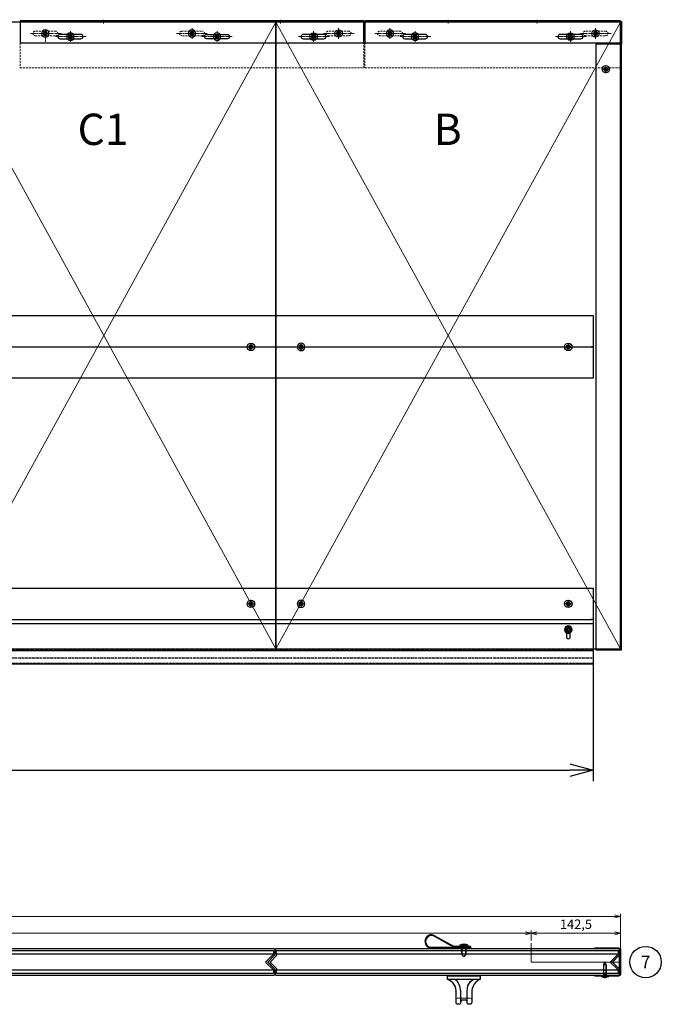
# Model space of a CAD drawing. Units: millimetres. Extents: x -21965 to 84952, y -58280 to 7880.
# Drawn here: x -2202 to -1178, y -27430 to -25859 of the extents above; entities that cross this region are included whole.
import ezdxf
from ezdxf.lldxf.tags import DXFTag

# ---------------------------------------------------------------- set-up
doc = ezdxf.new("R2010")
doc.units = ezdxf.units.MM
for name, pattern in [('ACAD_ISO02W100', [15, 12, -3]), ('CENTER', [19, 12, -2, 3, -2]), ('CENTER2', [13, 10, -1, 1, -1]), ('Dashed', [5.7, 4.56, -1.14]), ('DASHED2', [9.525, 6.35, -3.175])]:
    doc.linetypes.add(name, pattern=pattern)
doc.layers.get('0').update_dxf_attribs({"lineweight": 30})
doc.layers.get('Defpoints').update_dxf_attribs({"color": 4, "lineweight": 5})
for name, color, linetype, lineweight in [('_DIM', 1, 'Continuous', 18), ('_DIM-detail', 6, 'Continuous', 18), ('Bevestigingsmiddelen', 7, 'ACAD_ISO02W100', 30), ('DIM', 1, 'Continuous', 18), ('Doorschijnlijn', 251, 'HIDDEN', 15), ('HARTLIJN', 6, 'CENTER', 15), ('Hartlijn1', 6, 'CENTER', 15), ('Onderdelen', 7, 'Continuous', 30), ('parts', 42, 'Continuous', 30), ('Stippellijn 2', 252, 'DASHED2', 15), ('Tekst', 3, 'Continuous', 30)]:
    doc.layers.add(name, color=color, linetype=linetype, lineweight=lineweight)
doc.layers.add('_Viewports', color=4, linetype='Continuous', lineweight=5, plot=False)
doc.styles.get("Standard").update_dxf_attribs({"font": 'txt.shx'})
tags = doc.linetypes.add('HIDDEN', pattern=[1.905, 1.27, -0.635]).pattern_tags.tags
tags[6:7] = [DXFTag(74, 4), DXFTag(75, 0), DXFTag(340, '0'), DXFTag(46, 1.0), DXFTag(50, 0.0), DXFTag(44, 0.0), DXFTag(45, 0.0)]
tags[4:5] = [DXFTag(74, 4), DXFTag(75, 0), DXFTag(340, '0'), DXFTag(46, 1.0), DXFTag(50, 0.0), DXFTag(44, 0.0), DXFTag(45, 0.0)]
doc.dimstyles.new('ISO-02', dxfattribs={"dimscale": 2, "dimtxt": 2.5, "dimasz": 1.5, "dimexe": 0.7, "dimexo": 0.7, "dimtad": 1, "dimdec": 1, "dimtxsty": 'Standard', "dimblk": 'OPEN30', "dimcen": 2.5, "dimadec": 0, "dimazin": 0, "dimtfac": 1, "dimtdec": 1, "dimtmove": 0, "dimatfit": 3, "dimldrblk": 'DOT', "dimfxl": 1, "dimtfill": 1, "dimarcsym": 0})
doc.dimstyles.new('ISO-06', dxfattribs={"dimscale": 6, "dimtxt": 2.5, "dimasz": 1.5, "dimexe": 0.7, "dimexo": 0.7, "dimtad": 1, "dimdec": 1, "dimtxsty": 'Standard', "dimblk": 'OPEN30', "dimcen": 2.5, "dimadec": 0, "dimazin": 0, "dimtfac": 1, "dimtdec": 1, "dimtmove": 0, "dimatfit": 3, "dimldrblk": 'DOT', "dimfxl": 1, "dimtfill": 1, "dimarcsym": 0})
doc.dimstyles.new('ISO-25', dxfattribs={"dimscale": 25, "dimtxt": 2.5, "dimasz": 1.5, "dimexe": 0.7, "dimexo": 0.7, "dimtad": 1, "dimdec": 1, "dimtxsty": 'Standard', "dimblk": 'OPEN30', "dimcen": 2.5, "dimadec": 0, "dimazin": 0, "dimtfac": 1, "dimtdec": 1, "dimtmove": 0, "dimatfit": 3, "dimldrblk": 'DOT', "dimfxl": 1, "dimtfill": 1, "dimarcsym": 0})

# ---------------------------------------------------------------- blocks, each defined once
blk = doc.blocks.new('*U1210')
at = {"color": 3}
for points in [[(-536, 12.5), (-536, 18.5), (9, 18.5), (9, 12.5)], [(-536, -18.5), (-536, -12.5), (9, -12.5), (9, -18.5)]]:
    blk.add_lwpolyline(points, close=True, dxfattribs=at)
at = {"color": 8}
blk.add_lwpolyline([(-536, -12.5), (9, -12.5), (-3.5, 0), (9, 12.5), (-536, 12.5), (-536, 10.5), (-546.5, 0), (-536, -10.5)], close=True, dxfattribs=at)
at = {"layer": 'Defpoints'}
for points in [[(-548.6, 1.4), (-550, 0), (-548.6, -1.4)], [(10.9, 10.9), (0, 0), (10.9, -10.9)]]:
    blk.add_lwpolyline(points, dxfattribs=at)
at = {"layer": 'Onderdelen', "color": 7}
blk.add_lwpolyline([(-536.5, -21), (9.5, -21, 0.414214), (11.5, -19), (11.5, -12.3, 0.198912), (10.9, -10.9), (1.4, -1.4, -0.414214), (1.4, 1.4), (10.9, 10.9, 0.198912), (11.5, 12.3), (11.5, 19, 0.414214), (9.5, 21), (-536.5, 21, 0.414214), (-538.5, 19), (-538.5, 12.3, -0.198912), (-539.1, 10.9), (-548.6, 1.4, 0.414214), (-548.6, -1.4), (-539.1, -10.9, -0.198912), (-538.5, -12.3), (-538.5, -19, 0.414214), (-536.5, -21)], format="xyb", close=True, dxfattribs=at)
blk = doc.blocks.new('Achterwandschroef boorpunt 4.2 x 25 ELVZ ZA')
at = {"layer": 'parts'}
blk.add_line((-18, 2), (-18, -2), dxfattribs=at)
at = {"layer": 'parts', "linetype": 'Dashed', "ltscale": 0.15}
for p, q in [((-18, 2), (0, 2)), ((-18, -2), (0, -2))]:
    blk.add_line(p, q, dxfattribs=at)
at = {"layer": 'parts'}
for points in [[(-18, 2.1), (-23, 0), (-18, -2.1)], [(0, 2.1), (-18, 2.1), (-18, -2.1), (0, -2.1)], [(0, -6), (0.5, -6), (0.5, 6), (0, 6), (0, -6), (0, 6)]]:
    blk.add_lwpolyline(points, dxfattribs=at)
at = {"layer": 'parts', "linetype": 'Dashed', "ltscale": 0.15}
blk.add_lwpolyline([(0.5, -2), (1.8, -2, 0.112518), (1.8, 2), (0.5, 2)], format="xyb", close=True, dxfattribs=at)
blk.add_lwpolyline([(2, 0.5), (0.5, 0.5), (0.5, -0.5), (2, -0.5)], dxfattribs=at)
at = {"layer": 'parts'}
blk.add_arc((-7, 0), 9, 326.4427, 33.5573, dxfattribs=at)
blk = doc.blocks.new('U-profiel Kop B-Paneel Doorsnede')
at = {"layer": 'HARTLIJN'}
blk.add_lwpolyline([(-23.5, -24), (-23.5, -19.5)], dxfattribs=at)
at = {"layer": 'Onderdelen'}
blk.add_lwpolyline([(-39.5, -22.5), (-39.5, -21), (-1.8, -21, 0.414214), (0, -19.2), (0, 19.2, 0.414214), (-1.8, 21), (-39.5, 21), (-39.5, 22.5), (-1.8, 22.5, -0.414214), (1.5, 19.2), (1.5, -19.2, -0.414214), (-1.8, -22.5)], format="xyb", close=True, dxfattribs=at)
at = {"layer": 'Bevestigingsmiddelen', "rotation": 270}
blk.add_blockref('Achterwandschroef boorpunt 4.2 x 25 ELVZ ZA', (-23.5, -22.5), dxfattribs=at)
blk = doc.blocks.new('OpbouwHandgreep BA')
at = {"layer": 'Doorschijnlijn'}
blk.add_lwpolyline([(-12.5, 37.6), (-12.5, 38, 0.414214), (-9.5, 35), (9.5, 35, 0.414214), (12.5, 38), (12.5, 37.7)], format="xyb", dxfattribs=at)
at = {"layer": 'Onderdelen'}
for p, q in [((-5, 41.2), (-5, 24.2)), ((5, 41.2), (5, 24.2)), ((-5, 24.2), (-6.4, 15.6)), ((5, 24.2), (6.4, 15.6)), ((-10.4, 8.6), (-15, 5)), ((-6.4, 15.6), (-10.4, 8.6)), ((6.4, 15.6), (10.4, 8.6)), ((10.4, 8.6), (15, 5))]:
    blk.add_line(p, q, dxfattribs=at)
blk.add_lwpolyline([(18.8, 9.7, -0.127745), (12.5, 23.6), (12.5, 42, 0.414214), (9.5, 45), (8, 45, 0.414214), (5, 42), (5, 41.2, -0.414214), (2, 38.2), (-2, 38.2, -0.414214), (-5, 41.2), (-5, 42, 0.414214), (-8, 45), (-9.5, 45, 0.414214), (-12.5, 42), (-12.5, 23.6, -0.187846), (-18.5, 9.7)], format="xyb", dxfattribs=at)
blk.add_lwpolyline([(26.5, 0), (-26.5, 0), (-26.5, 5), (26.5, 5)], close=True, dxfattribs=at)
for points in [[(-25, 5), (-18.5, 9.7)], [(25, 5), (18.8, 9.7)]]:
    blk.add_lwpolyline(points, dxfattribs=at)
blk = doc.blocks.new('Plaatschoef CK 5.0 x 16 VA')
at = {"layer": 'parts'}
blk.add_line((-12, 3), (-12, -3), dxfattribs=at)
at = {"layer": 'parts', "linetype": 'Dashed', "ltscale": 0.15}
for p, q in [((-12, 3), (0, 3)), ((-12, -3), (0, -3))]:
    blk.add_line(p, q, dxfattribs=at)
at = {"layer": 'parts'}
for points in [[(-12, 3.2), (-16, 0), (-12, -3.1)], [(0, 3.2), (-12, 3.2), (-12, -3.1), (0, -3.1)]]:
    blk.add_lwpolyline(points, dxfattribs=at)
blk.add_lwpolyline([(0, -6), (2.8, -5.8, 0.158863), (4, -3), (4, 3, 0.158863), (2.8, 5.8), (0, 6), (0, -6), (0, 6)], format="xyb", dxfattribs=at)
at = {"layer": 'parts', "linetype": 'Dashed', "ltscale": 0.15}
blk.add_lwpolyline([(1.2, -3), (4, -3), (4, 3), (1.2, 3)], close=True, dxfattribs=at)
blk.add_lwpolyline([(1.2, 0), (4, 0)], dxfattribs=at)
blk = doc.blocks.new('Handvat Lus ZA')
at = {"layer": 'parts'}
blk.add_lwpolyline([(-2, 11), (-2, -10.9, -0.131051), (-4.7, -20.9), (-19.5, -46.8, 0.233595), (-20.1, -55.6, 0.395025), (-6.8, -61.6, 0.320345), (0, -52.1), (0, -14), (0, 11)], format="xyb", close=True, dxfattribs=at)
blk.add_lwpolyline([(-1, -10.9, -0.131051), (-3.8, -21.4), (-18.7, -47.3, 0.233595), (-19.2, -55.2, 0.395025), (-7.1, -60.7, 0.320345), (-1, -52.1), (-1, -52.1), (-1, 11)], format="xyb", dxfattribs=at)
at = {"layer": 'Bevestigingsmiddelen', "xscale": -1}
blk.add_blockref('Plaatschoef CK 5.0 x 16 VA', (-2, 0), dxfattribs=at)
blk = doc.blocks.new('*U2351')
at = {"rotation": 270}
blk.add_blockref('Handvat Lus ZA', (-237, 22.5), dxfattribs=at)
at = {"layer": 'DIM', "xscale": -1, "rotation": 180}
blk.add_blockref('OpbouwHandgreep BA', (-237, -22.5), dxfattribs=at)
at = {"layer": 'Onderdelen'}
for name, p in [('*U1210', (0, 0)), ('U-profiel Kop B-Paneel Doorsnede', (11.5, 0))]:
    blk.add_blockref(name, p, dxfattribs=at)
blk = doc.blocks.new('*U2352')
at = {"layer": 'Onderdelen'}
blk.add_blockref('*U1210', (0, 0), dxfattribs=at)
blk = doc.blocks.new('*U1971')
at = {"layer": '_Viewports', "linetype": 'Continuous', "lineweight": 5}
for points in [[(0, 0), (-550, 1000)], [(-550, 0), (0, 1000)]]:
    blk.add_lwpolyline(points, dxfattribs=at)
at = {"layer": 'Defpoints'}
blk.add_lwpolyline([(-275, 1002), (-275, 998)], dxfattribs=at)
at = {"layer": 'Onderdelen'}
blk.add_lwpolyline([(0, 1000), (-550, 1000), (-550, 0), (0, 0)], close=True, dxfattribs=at)
blk = doc.blocks.new('*U2531')
at = {"layer": 'Hartlijn1', "color": 0, "linetype": 'CENTER2', "transparency": 16777216}
for p, q in [((-6.12, 0), (-1.2, 0)), ((0, 1.2), (0, 6.12)), ((1.2, 0), (6.12, 0)), ((0, -6.12), (0, -1.2))]:
    blk.add_line(p, q, dxfattribs=at)
at = {"layer": 'Hartlijn1', "color": 0, "linetype": 'Continuous', "transparency": 16777216}
for p, q in [((-0.6, 0), (0.6, 0)), ((0, -0.6), (0, 0.6))]:
    blk.add_line(p, q, dxfattribs=at)
blk = doc.blocks.new('*U2530')
at = {"layer": 'parts'}
for points in [[(-1.7, 1), (-1.7, 2.3), (-1.7, 1), (-2.8, 0.3)], [(1.2, 2.6), (0, 1.9), (-1.2, 2.6), (0, 1.9)], [(1.7, 2.3), (1.7, 1), (2.8, 0.3), (1.7, 1)], [(-1.7, -1), (-2.8, -0.3), (-1.7, -1), (-1.7, -2.3)], [(0, -1.9), (-1.2, -2.6), (0, -1.9), (1.2, -2.6)], [(2.8, -0.3), (1.7, -1), (1.7, -2.3), (1.7, -1)]]:
    blk.add_lwpolyline(points, close=True, dxfattribs=at)
blk.add_circle((0, 0), 6, dxfattribs=at)
at = {"layer": 'parts', "linetype": 'HIDDEN'}
blk.add_circle((0, 0), 3.15, dxfattribs=at)
at = {"layer": 'parts'}
for centre, start, end in [((-2.7, 0), 120, 240), ((-1.3, 2.3), 60, 180), ((1.3, 2.3), 0, 120), ((2.7, 0), 300, 60), ((-1.3, -2.3), 180, 300), ((1.3, -2.3), 240, 0)]:
    blk.add_arc(centre, 0.327, start, end, dxfattribs=at)
at = {"layer": 'Hartlijn1', "linetype": 'CENTER2'}
blk.add_blockref('*U2531', (0, 0), dxfattribs=at)
blk = doc.blocks.new('*U1989')
blk.add_lwpolyline([(1.5, 965), (0, 965), (0, 1001), (1.5, 1001)], close=True)
at = {"layer": 'Onderdelen'}
blk.add_lwpolyline([(-39.5, -1.5), (1.5, -1.5), (1.5, 965), (-39.5, 965)], close=True, dxfattribs=at)
at = {"layer": 'Onderdelen', "linetype": 'ACAD_ISO02W100'}
blk.add_lwpolyline([(0, -1.5), (0, 965)], dxfattribs=at)
at = {"layer": 'parts', "rotation": 90}
blk.add_blockref('*U2530', (-23.5, 925), dxfattribs=at)
blk = doc.blocks.new('2 x BevGat VA')
at = {"layer": 'Bevestigingsmiddelen'}
blk.add_blockref('*U2530', (0, 0), dxfattribs=at)
at = {"layer": 'Bevestigingsmiddelen', "xscale": -1}
blk.add_blockref('*U2530', (80, 0), dxfattribs=at)
blk = doc.blocks.new('3 x BevGat VA')
at = {"layer": 'Bevestigingsmiddelen'}
for p in [(0, 0), (113.75, 0)]:
    blk.add_blockref('*U2530', p, dxfattribs=at)
at = {"layer": 'Bevestigingsmiddelen', "xscale": -1}
blk.add_blockref('*U2530', (227.5, 0), dxfattribs=at)
blk = doc.blocks.new('*U2521')
at = {"layer": 'Hartlijn1', "color": 0, "linetype": 'CENTER2', "transparency": 16777216}
for p, q in [((-6.12, 0), (-1.2, 0)), ((0, 1.2), (0, 6.12)), ((1.2, 0), (6.12, 0)), ((0, -6.12), (0, -1.2))]:
    blk.add_line(p, q, dxfattribs=at)
at = {"layer": 'Hartlijn1', "color": 0, "linetype": 'Continuous', "transparency": 16777216}
for p, q in [((-0.6, 0), (0.6, 0)), ((0, -0.6), (0, 0.6))]:
    blk.add_line(p, q, dxfattribs=at)
blk = doc.blocks.new('*U2520')
at = {"layer": 'parts'}
for points in [[(-1.7, 1), (-1.7, 2.3), (-1.7, 1), (-2.8, 0.3)], [(1.2, 2.6), (0, 1.9), (-1.2, 2.6), (0, 1.9)], [(1.7, 2.3), (1.7, 1), (2.8, 0.3), (1.7, 1)], [(-1.7, -1), (-2.8, -0.3), (-1.7, -1), (-1.7, -2.3)], [(0, -1.9), (-1.2, -2.6), (0, -1.9), (1.2, -2.6)], [(2.8, -0.3), (1.7, -1), (1.7, -2.3), (1.7, -1)]]:
    blk.add_lwpolyline(points, close=True, dxfattribs=at)
blk.add_circle((0, 0), 6, dxfattribs=at)
at = {"layer": 'parts', "linetype": 'HIDDEN'}
blk.add_circle((0, 0), 3.15, dxfattribs=at)
at = {"layer": 'parts'}
for centre, start, end in [((-2.7, 0), 120, 240), ((-1.3, 2.3), 60, 180), ((1.3, 2.3), 0, 120), ((2.7, 0), 300, 60), ((-1.3, -2.3), 180, 300), ((1.3, -2.3), 240, 0)]:
    blk.add_arc(centre, 0.327, start, end, dxfattribs=at)
at = {"layer": 'Hartlijn1', "linetype": 'CENTER2'}
blk.add_blockref('*U2521', (0, 0), dxfattribs=at)
blk = doc.blocks.new('_Open30')
at = {"color": 0, "linetype": 'ByBlock', "lineweight": -2}
for p, q in [((-1, 0.268), (0, 0)), ((0, 0), (-1, -0.268)), ((0, 0), (-1, 0))]:
    blk.add_line(p, q, dxfattribs=at)
blk = doc.blocks.new('*D959')
at = {"layer": 'Defpoints', "color": 0, "lineweight": -2, "transparency": 16777216}
for p, q in [((4, 95.3), (4, 45.3)), ((2281, 95.3), (2281, 45.3)), ((7, 46.7), (2278, 46.7))]:
    blk.add_line(p, q, dxfattribs=at)
at = {"layer": 'Defpoints', "color": 0, "transparency": 16777216}
for p in [(4, 96.7), (2281, 96.7), (2281, 46.7)]:
    blk.add_point(p, dxfattribs=at)
at = {"layer": 'Defpoints', "color": 0, "lineweight": -2, "transparency": 16777216, "xscale": 3, "yscale": 3, "zscale": 3, "rotation": 180}
blk.add_blockref('_Open30', (4, 46.7), dxfattribs=at)
at = {"layer": 'Defpoints', "color": 0, "lineweight": -2, "transparency": 16777216, "xscale": 3, "yscale": 3, "zscale": 3}
blk.add_blockref('_Open30', (2281, 46.7), dxfattribs=at)
at = {"layer": 'Defpoints', "color": 0, "transparency": 16777216, "insert": (1142.5, 50.45), "char_height": 5, "attachment_point": 5, "bg_fill": 3, "box_fill_scale": 1.1, "bg_fill_color": 256, "bg_fill_true_color": 13158600, "bg_fill_transparency": 0}
blk.add_mtext('2277', dxfattribs=at)
blk = doc.blocks.new('_Dot')
at = {"color": 0, "linetype": 'ByBlock', "lineweight": -2}
blk.add_line((-0.5, 0), (-1, 0), dxfattribs=at)
at = {"color": 0, "linetype": 'ByBlock', "const_width": 0.5}
blk.add_lwpolyline([(-0.25, 0, 1), (0.25, 0, 1)], format="xyb", close=True, dxfattribs=at)
blk = doc.blocks.new('*D273')
at = {"layer": '_DIM', "color": 0, "lineweight": -2, "transparency": 16777216}
for p, q in [((-3563.1, -26883.6), (-3563.1, -27074.3)), ((-1286.1, -26883.6), (-1286.1, -27074.3)), ((-3525.6, -27056.8), (-1323.6, -27056.8))]:
    blk.add_line(p, q, dxfattribs=at)
at = {"layer": 'Defpoints', "color": 0, "transparency": 16777216}
for p in [(-3563.1, -26866.1), (-1286.1, -26866.1), (-1286.1, -27056.8)]:
    blk.add_point(p, dxfattribs=at)
at = {"layer": '_DIM', "color": 0, "lineweight": -2, "transparency": 16777216, "xscale": 37.5, "yscale": 37.5, "zscale": 37.5, "rotation": 180}
blk.add_blockref('_Open30', (-3563.1, -27056.8), dxfattribs=at)
at = {"layer": '_DIM', "color": 0, "lineweight": -2, "transparency": 16777216, "xscale": 37.5, "yscale": 37.5, "zscale": 37.5}
blk.add_blockref('_Open30', (-1286.1, -27056.8), dxfattribs=at)
at = {"layer": '_DIM', "color": 0, "transparency": 16777216, "insert": (-2424.6, -27010), "char_height": 62.5, "attachment_point": 5, "bg_fill": 3, "box_fill_scale": 1.1, "bg_fill_color": 256, "bg_fill_true_color": 13158600, "bg_fill_transparency": 0}
blk.add_mtext('2277', dxfattribs=at)
blk = doc.blocks.new('*U2517')
at = {"layer": 'Hartlijn1', "color": 0, "linetype": 'CENTER2', "transparency": 16777216}
for p, q in [((-6.12, 0), (-1.2, 0)), ((0, 1.2), (0, 6.12)), ((1.2, 0), (6.12, 0)), ((0, -6.12), (0, -1.2))]:
    blk.add_line(p, q, dxfattribs=at)
at = {"layer": 'Hartlijn1', "color": 0, "linetype": 'Continuous', "transparency": 16777216}
for p, q in [((-0.6, 0), (0.6, 0)), ((0, -0.6), (0, 0.6))]:
    blk.add_line(p, q, dxfattribs=at)
blk = doc.blocks.new('*U2516')
at = {"layer": 'parts'}
for points in [[(-1.7, 1), (-1.7, 2.3), (-1.7, 1), (-2.8, 0.3)], [(1.2, 2.6), (0, 1.9), (-1.2, 2.6), (0, 1.9)], [(1.7, 2.3), (1.7, 1), (2.8, 0.3), (1.7, 1)], [(-1.7, -1), (-2.8, -0.3), (-1.7, -1), (-1.7, -2.3)], [(0, -1.9), (-1.2, -2.6), (0, -1.9), (1.2, -2.6)], [(2.8, -0.3), (1.7, -1), (1.7, -2.3), (1.7, -1)]]:
    blk.add_lwpolyline(points, close=True, dxfattribs=at)
blk.add_circle((0, 0), 6, dxfattribs=at)
at = {"layer": 'parts', "linetype": 'HIDDEN'}
blk.add_circle((0, 0), 3.15, dxfattribs=at)
at = {"layer": 'parts'}
for centre, start, end in [((-2.7, 0), 120, 240), ((-1.3, 2.3), 60, 180), ((1.3, 2.3), 0, 120), ((2.7, 0), 300, 60), ((-1.3, -2.3), 180, 300), ((1.3, -2.3), 240, 0)]:
    blk.add_arc(centre, 0.327, start, end, dxfattribs=at)
at = {"layer": 'Hartlijn1', "linetype": 'CENTER2'}
blk.add_blockref('*U2517', (0, 0), dxfattribs=at)
blk = doc.blocks.new('*D911')
at = {"layer": 'Defpoints', "color": 0, "lineweight": -2, "transparency": 16777216}
for p, q in [((0, 48.6), (0, -1.4)), ((2277, 48.6), (2277, -1.4)), ((3, 0), (2274, 0))]:
    blk.add_line(p, q, dxfattribs=at)
at = {"layer": 'Defpoints', "color": 0, "transparency": 16777216}
for p in [(0, 50), (2277, 50), (2277, 0)]:
    blk.add_point(p, dxfattribs=at)
at = {"layer": 'Defpoints', "color": 0, "lineweight": -2, "transparency": 16777216, "xscale": 3, "yscale": 3, "zscale": 3, "rotation": 180}
blk.add_blockref('_Open30', (0, 0), dxfattribs=at)
at = {"layer": 'Defpoints', "color": 0, "lineweight": -2, "transparency": 16777216, "xscale": 3, "yscale": 3, "zscale": 3}
blk.add_blockref('_Open30', (2277, 0), dxfattribs=at)
at = {"layer": 'Defpoints', "color": 0, "transparency": 16777216, "insert": (1138.5, 3.75), "char_height": 5, "attachment_point": 5, "bg_fill": 3, "box_fill_scale": 1.1, "bg_fill_color": 256, "bg_fill_true_color": 13158600, "bg_fill_transparency": 0}
blk.add_mtext('2277', dxfattribs=at)
blk = doc.blocks.new('*D738')
at = {"layer": '_DIM-detail', "color": 0, "lineweight": -2, "transparency": 16777216}
for p, q in [((-142.5, 34.2), (-142.5, 50.1)), ((0, 4.2), (0, 50.1)), ((-9, 45.9), (-133.5, 45.9))]:
    blk.add_line(p, q, dxfattribs=at)
at = {"layer": 'Defpoints', "color": 0, "transparency": 16777216}
for p in [(-142.5, 45.9), (-142.5, 30), (0, 0)]:
    blk.add_point(p, dxfattribs=at)
at = {"layer": '_DIM-detail', "color": 0, "lineweight": -2, "transparency": 16777216, "xscale": 9, "yscale": 9, "zscale": 9, "rotation": 180}
blk.add_blockref('_Open30', (-142.5, 45.9), dxfattribs=at)
at = {"layer": '_DIM-detail', "color": 0, "lineweight": -2, "transparency": 16777216, "xscale": 9, "yscale": 9, "zscale": 9}
blk.add_blockref('_Open30', (0, 45.9), dxfattribs=at)
at = {"layer": '_DIM-detail', "color": 0, "transparency": 16777216, "insert": (-71.2, 58.4), "char_height": 15, "attachment_point": 5, "bg_fill": 3, "box_fill_scale": 1.1, "bg_fill_color": 256, "bg_fill_true_color": 13158600, "bg_fill_transparency": 0}
blk.add_mtext('142,5', dxfattribs=at)
blk = doc.blocks.new('*D527')
at = {"layer": '_DIM-detail', "color": 0, "lineweight": -2, "transparency": 16777216}
for p, q in [((-2144.2, 34.2), (-2144.2, 50.1)), ((-142.5, 34.2), (-142.5, 50.1)), ((-151.5, 45.9), (-2135.2, 45.9))]:
    blk.add_line(p, q, dxfattribs=at)
at = {"layer": 'Defpoints', "color": 0, "transparency": 16777216}
for p in [(-2144.2, 45.9), (-2144.2, 30), (-142.5, 30)]:
    blk.add_point(p, dxfattribs=at)
at = {"layer": '_DIM-detail', "color": 0, "lineweight": -2, "transparency": 16777216, "xscale": 9, "yscale": 9, "zscale": 9, "rotation": 180}
blk.add_blockref('_Open30', (-2144.2, 45.9), dxfattribs=at)
at = {"layer": '_DIM-detail', "color": 0, "lineweight": -2, "transparency": 16777216, "xscale": 9, "yscale": 9, "zscale": 9}
blk.add_blockref('_Open30', (-142.5, 45.9), dxfattribs=at)
at = {"layer": '_DIM-detail', "color": 0, "transparency": 16777216, "insert": (-1143.3, 58.4), "char_height": 15, "attachment_point": 5, "bg_fill": 3, "box_fill_scale": 1.1, "bg_fill_color": 256, "bg_fill_true_color": 13158600, "bg_fill_transparency": 0}
blk.add_mtext('DAGMAAT BREEDTE = max 2001,7', dxfattribs=at)
blk = doc.blocks.new('*D528')
at = {"layer": '_DIM-detail', "color": 0, "lineweight": -2, "transparency": 16777216}
for p, q in [((-2361.7, 4.2), (-2361.7, 50.1)), ((-2144.2, 34.2), (-2144.2, 50.1)), ((-2153.2, 45.9), (-2352.7, 45.9))]:
    blk.add_line(p, q, dxfattribs=at)
at = {"layer": 'Defpoints', "color": 0, "transparency": 16777216}
for p in [(-2361.7, 45.9), (-2144.2, 30), (-2361.7, 0)]:
    blk.add_point(p, dxfattribs=at)
at = {"layer": '_DIM-detail', "color": 0, "lineweight": -2, "transparency": 16777216, "xscale": 9, "yscale": 9, "zscale": 9, "rotation": 180}
blk.add_blockref('_Open30', (-2361.7, 45.9), dxfattribs=at)
at = {"layer": '_DIM-detail', "color": 0, "lineweight": -2, "transparency": 16777216, "xscale": 9, "yscale": 9, "zscale": 9}
blk.add_blockref('_Open30', (-2144.2, 45.9), dxfattribs=at)
at = {"layer": '_DIM-detail', "color": 0, "transparency": 16777216, "insert": (-2252.9, 58.4), "char_height": 15, "attachment_point": 5, "bg_fill": 3, "box_fill_scale": 1.1, "bg_fill_color": 256, "bg_fill_true_color": 13158600, "bg_fill_transparency": 0}
blk.add_mtext('Minimaal 217,5', dxfattribs=at)
blk = doc.blocks.new('*D529')
at = {"layer": '_DIM-detail', "color": 0, "lineweight": -2, "transparency": 16777216}
for p, q in [((-2361.7, 4.2), (-2361.7, 77.1)), ((-9, 72.9), (-2352.7, 72.9)), ((0, 4.2), (0, 77.1))]:
    blk.add_line(p, q, dxfattribs=at)
at = {"layer": 'Defpoints', "color": 0, "transparency": 16777216}
for p in [(-2361.7, 72.9), (-2361.7, 0), (0, 0)]:
    blk.add_point(p, dxfattribs=at)
at = {"layer": '_DIM-detail', "color": 0, "lineweight": -2, "transparency": 16777216, "xscale": 9, "yscale": 9, "zscale": 9, "rotation": 180}
blk.add_blockref('_Open30', (-2361.7, 72.9), dxfattribs=at)
at = {"layer": '_DIM-detail', "color": 0, "lineweight": -2, "transparency": 16777216, "xscale": 9, "yscale": 9, "zscale": 9}
blk.add_blockref('_Open30', (0, 72.9), dxfattribs=at)
at = {"layer": '_DIM-detail', "color": 0, "transparency": 16777216, "insert": (-1180.8, 85.4), "char_height": 15, "attachment_point": 5, "bg_fill": 3, "box_fill_scale": 1.1, "bg_fill_color": 256, "bg_fill_true_color": 13158600, "bg_fill_transparency": 0}
blk.add_mtext('DEUR BREEDTE = 2361,7', dxfattribs=at)
blk = doc.blocks.new('*U308')
at = {"layer": 'Hartlijn1', "color": 0, "linetype": 'CENTER2', "transparency": 16777216}
blk.add_line((25, 0), (-25, 0), dxfattribs=at)
blk = doc.blocks.new('*U309')
at = {"layer": 'Hartlijn1', "color": 0, "linetype": 'CENTER2', "transparency": 16777216}
blk.add_line((0, 8.5), (0, -8.5), dxfattribs=at)
blk = doc.blocks.new('*U310')
at = {"layer": 'Hartlijn1', "color": 0, "linetype": 'CENTER2', "transparency": 16777216}
blk.add_line((25, 0), (-25, 0), dxfattribs=at)
blk = doc.blocks.new('*U311')
at = {"layer": 'Hartlijn1', "color": 0, "linetype": 'CENTER2', "transparency": 16777216}
blk.add_line((0, 8.5), (0, -8.5), dxfattribs=at)
blk = doc.blocks.new('*U312')
at = {"layer": 'Hartlijn1', "color": 0, "linetype": 'CENTER2', "transparency": 16777216}
blk.add_line((25, 0), (-25, 0), dxfattribs=at)
blk = doc.blocks.new('*U313')
at = {"layer": 'Hartlijn1', "color": 0, "linetype": 'CENTER2', "transparency": 16777216}
blk.add_line((0, 8.5), (0, -8.5), dxfattribs=at)
blk = doc.blocks.new('*U314')
at = {"layer": 'Hartlijn1', "color": 0, "linetype": 'CENTER2', "transparency": 16777216}
blk.add_line((25, 0), (-25, 0), dxfattribs=at)
blk = doc.blocks.new('*U315')
at = {"layer": 'Hartlijn1', "color": 0, "linetype": 'CENTER2', "transparency": 16777216}
blk.add_line((0, 8.5), (0, -8.5), dxfattribs=at)
blk = doc.blocks.new('*U307')
for points in [[(-344.5, -26.5), (-311.5, -26.5, 1), (-311.5, -19.5), (-344.5, -19.5, 1)], [(-96.5, -26.5), (-63.5, -26.5, 1), (-63.5, -19.5), (-96.5, -19.5, 1)]]:
    blk.add_lwpolyline(points, format="xyb", close=True)
at = {"layer": 'HARTLIJN'}
for points in [[(-275, 4), (-275, -2)], [(-133, 4), (-133, -2)]]:
    blk.add_lwpolyline(points, dxfattribs=at)
at = {"layer": 'Onderdelen'}
blk.add_lwpolyline([(0, 2), (-408, 2), (-408, -33), (0, -33)], close=True, dxfattribs=at)
at = {"layer": 'Stippellijn 2', "ltscale": 0.5}
for points in [[(0, 0), (-408, 0)], [(-408, -33), (-408, -73), (0, -73), (0, -33)]]:
    blk.add_lwpolyline(points, dxfattribs=at)
for points in [[(-384.5, -21.5), (-351.5, -21.5, 1), (-351.5, -14.5), (-384.5, -14.5, 1)], [(-56.5, -21.5), (-23.5, -21.5, 1), (-23.5, -14.5), (-56.5, -14.5, 1)]]:
    blk.add_lwpolyline(points, format="xyb", close=True, dxfattribs=at)
at = {"layer": 'Bevestigingsmiddelen', "xscale": -1}
for p in [(-368, -18), (-328, -23)]:
    blk.add_blockref('*U2530', p, dxfattribs=at)
at = {"layer": 'Bevestigingsmiddelen'}
for p in [(-40, -18), (-80, -23)]:
    blk.add_blockref('*U2530', p, dxfattribs=at)
at = {"layer": 'Hartlijn1', "linetype": 'CENTER2'}
for name, p in [('*U309', (-368, -18)), ('*U315', (-328, -23)), ('*U313', (-80, -23)), ('*U311', (-40, -18)), ('*U308', (-368, -18)), ('*U314', (-328, -23)), ('*U312', (-80, -23)), ('*U310', (-40, -18))]:
    blk.add_blockref(name, p, dxfattribs=at)
blk = doc.blocks.new('*U352')
at = {"layer": 'Hartlijn1', "color": 0, "linetype": 'CENTER2', "transparency": 16777216}
blk.add_line((25, 0), (-25, 0), dxfattribs=at)
blk = doc.blocks.new('*U353')
at = {"layer": 'Hartlijn1', "color": 0, "linetype": 'CENTER2', "transparency": 16777216}
blk.add_line((0, 8.5), (0, -8.5), dxfattribs=at)
blk = doc.blocks.new('*U342')
at = {"layer": 'Hartlijn1', "color": 0, "linetype": 'CENTER2', "transparency": 16777216}
blk.add_line((-25, 0), (25, 0), dxfattribs=at)
blk = doc.blocks.new('*U343')
at = {"layer": 'Hartlijn1', "color": 0, "linetype": 'CENTER2', "transparency": 16777216}
blk.add_line((0, 8.5), (0, -8.5), dxfattribs=at)
blk = doc.blocks.new('*U344')
at = {"layer": 'Hartlijn1', "color": 0, "linetype": 'CENTER2', "transparency": 16777216}
blk.add_line((25, 0), (-25, 0), dxfattribs=at)
blk = doc.blocks.new('*U345')
at = {"layer": 'Hartlijn1', "color": 0, "linetype": 'CENTER2', "transparency": 16777216}
blk.add_line((0, 8.5), (0, -8.5), dxfattribs=at)
blk = doc.blocks.new('*U346')
at = {"layer": 'Hartlijn1', "color": 0, "linetype": 'CENTER2', "transparency": 16777216}
blk.add_line((25, 0), (-25, 0), dxfattribs=at)
blk = doc.blocks.new('*U347')
at = {"layer": 'Hartlijn1', "color": 0, "linetype": 'CENTER2', "transparency": 16777216}
blk.add_line((0, 8.5), (0, -8.5), dxfattribs=at)
blk = doc.blocks.new('*U350')
at = {"layer": 'Hartlijn1', "color": 0, "linetype": 'CENTER2', "transparency": 16777216}
blk.add_line((25, 0), (-25, 0), dxfattribs=at)
blk = doc.blocks.new('*U351')
at = {"layer": 'Hartlijn1', "color": 0, "linetype": 'CENTER2', "transparency": 16777216}
blk.add_line((0, 8.5), (0, -8.5), dxfattribs=at)
blk = doc.blocks.new('*U348')
at = {"layer": 'Hartlijn1', "color": 0, "linetype": 'CENTER2', "transparency": 16777216}
blk.add_line((-25, 0), (25, 0), dxfattribs=at)
blk = doc.blocks.new('*U349')
at = {"layer": 'Hartlijn1', "color": 0, "linetype": 'CENTER2', "transparency": 16777216}
blk.add_line((0, 8.5), (0, -8.5), dxfattribs=at)
blk = doc.blocks.new('*U341')
for points in [[(-344.5, -26.5), (-311.5, -26.5, 1), (-311.5, -19.5), (-344.5, -19.5, 1)], [(-77.5, -26.5), (-110.5, -26.5, -1), (-110.5, -19.5), (-77.5, -19.5, -1)], [(43.5, -26.5), (76.5, -26.5, 1), (76.5, -19.5), (43.5, -19.5, 1)]]:
    blk.add_lwpolyline(points, format="xyb", close=True)
at = {"layer": 'HARTLIJN'}
for points in [[(-275, 4), (-275, -2)], [(7, 4), (7, -2)]]:
    blk.add_lwpolyline(points, dxfattribs=at)
at = {"layer": 'Onderdelen'}
blk.add_lwpolyline([(140, 2), (-408, 2), (-408, -33), (140, -33)], close=True, dxfattribs=at)
at = {"layer": 'Stippellijn 2', "ltscale": 0.5}
for points in [[(140, 0), (-408, 0)], [(-408, -33), (-408, -73), (140, -73), (140, -33)]]:
    blk.add_lwpolyline(points, dxfattribs=at)
for points in [[(-384.5, -21.5), (-351.5, -21.5, 1), (-351.5, -14.5), (-384.5, -14.5, 1)], [(-117.5, -21.5), (-150.5, -21.5, -1), (-150.5, -14.5), (-117.5, -14.5, -1)], [(83.5, -21.5), (116.5, -21.5, 1), (116.5, -14.5), (83.5, -14.5, 1)]]:
    blk.add_lwpolyline(points, format="xyb", close=True, dxfattribs=at)
at = {"layer": 'Bevestigingsmiddelen', "xscale": -1}
for p in [(-368, -18), (-134, -18), (-328, -23), (-94, -23)]:
    blk.add_blockref('*U2530', p, dxfattribs=at)
at = {"layer": 'Bevestigingsmiddelen'}
for p in [(100, -18), (60, -23)]:
    blk.add_blockref('*U2530', p, dxfattribs=at)
at = {"layer": 'Hartlijn1', "linetype": 'CENTER2'}
for name, p in [('*U353', (-368, -23)), ('*U351', (-328, -23)), ('*U343', (-134, -18)), ('*U349', (-94, -23)), ('*U347', (60, -23)), ('*U345', (100, -18)), ('*U352', (-368, -18)), ('*U350', (-328, -23)), ('*U342', (-134, -18)), ('*U348', (-94, -23)), ('*U346', (60, -23)), ('*U344', (100, -18))]:
    blk.add_blockref(name, p, dxfattribs=at)
blk = doc.blocks.new('Achterwandschroef boorpunt 4.2 x 25 ELVZ BA')
at = {"layer": 'parts'}
blk.add_lwpolyline([(-0.75, -0.75), (-3, -0.75), (-3, 0.75), (-0.75, 0.75), (-0.75, 3), (0.75, 3), (0.75, 0.75), (3, 0.75), (3, -0.75), (0.75, -0.75), (0.75, -3), (-0.75, -3)], close=True, dxfattribs=at)
for radius in [6, 4.97]:
    blk.add_circle((0, 0), radius, dxfattribs=at)
blk = doc.blocks.new('*U2820')
at = {"layer": 'Defpoints'}
blk.add_lwpolyline([(-2309.7, 0), (-2314.7, 0)], dxfattribs=at)
at = {"layer": 'Onderdelen'}
blk.add_lwpolyline([(0, -21), (-2314.7, -21), (-2314.7, 44), (0, 44)], close=True, dxfattribs=at)
for points in [[(-1984.2, 21.5, -1), (-1989.2, 21.5), (-1989.2, 36.5, -1), (-1984.2, 36.5)], [(-1010.8, 21.5, -1), (-1015.8, 21.5), (-1015.8, 36.5, -1), (-1010.8, 36.5)], [(-37.5, 21.5, -1), (-42.5, 21.5), (-42.5, 36.5, -1), (-37.5, 36.5)]]:
    blk.add_lwpolyline(points, format="xyb", close=True, dxfattribs=at)
at = {"layer": 'Onderdelen', "linetype": 'Dashed'}
blk.add_lwpolyline([(0, -20), (-2314.7, -20), (-2314.7, -11), (0, -11)], close=True, dxfattribs=at)
at = {"layer": 'parts', "xscale": -1}
for p in [(-2274.7, 34), (-1986.7, 34), (-1013.3, 34), (-40, 34)]:
    blk.add_blockref('Achterwandschroef boorpunt 4.2 x 25 ELVZ BA', p, dxfattribs=at)
blk = doc.blocks.new('*U958')
at = {"layer": 'Onderdelen'}
blk.add_lwpolyline([(2281, -3.3), (4, -3.3), (4, 96.7), (2281, 96.7)], close=True, dxfattribs=at)
at = {"layer": 'Stippellijn 2', "linetype": 'ACAD_ISO02W100', "ltscale": 0.5}
blk.add_lwpolyline([(2281, -1.8), (4, -1.8)], dxfattribs=at)
at = {"layer": 'Bevestigingsmiddelen'}
for name, p in [('*U2530', (44, 71.7)), ('*U2520', (2241, 71.7))]:
    blk.add_blockref(name, p, dxfattribs=at)
at = {"layer": 'parts'}
for name, p in [('2 x BevGat VA', (487, 71.7)), ('3 x BevGat VA', (1037, 71.7)), ('2 x BevGat VA', (1734.5, 71.7))]:
    blk.add_blockref(name, p, dxfattribs=at)
at = {"layer": 'Defpoints'}
dim = blk.add_linear_dim(base=(2281, 46.7), p1=(4, 96.7), p2=(2281, 96.7), angle=180, dimstyle='ISO-02', dxfattribs=at)
dim.commit()
dim.dimension.update_dxf_attribs({"geometry": '*D959', "text_midpoint": (1142.5, 50.45)})
blk = doc.blocks.new('*U910')
at = {"layer": 'Onderdelen'}
blk.add_lwpolyline([(2277, -50), (0, -50), (0, 50), (2277, 50)], close=True, dxfattribs=at)
at = {"layer": 'Bevestigingsmiddelen'}
for name, p in [('*U2530', (40, 0)), ('*U2516', (2237, 0))]:
    blk.add_blockref(name, p, dxfattribs=at)
at = {"layer": 'parts'}
for name, p in [('2 x BevGat VA', (483, 0)), ('3 x BevGat VA', (1033, 0)), ('2 x BevGat VA', (1730.5, 0))]:
    blk.add_blockref(name, p, dxfattribs=at)
at = {"layer": 'Defpoints', "color": 1}
dim = blk.add_linear_dim(base=(2277, 0), p1=(0, 50), p2=(2277, 50), angle=180, dimstyle='ISO-02', dxfattribs=at)
dim.commit()
dim.dimension.update_dxf_attribs({"geometry": '*D911', "text_midpoint": (1138.5, 3.75)})
blk = doc.blocks.new('*U526')
at = {"layer": 'Defpoints'}
for p, q in [((-2144.17, 0), (-2361.67, 0)), ((-142.5, 0), (0, 0))]:
    blk.add_line(p, q, dxfattribs=at)
for points in [[(-2144.17, 0), (-2144.17, 30)], [(-142.5, 0), (-142.5, 30)]]:
    blk.add_lwpolyline(points, dxfattribs=at)
at = {"layer": '_DIM-detail'}
dim = blk.add_linear_dim(base=(-142.5, 45.93), p1=(0, 0), p2=(-142.5, 30), dimstyle='ISO-06', dxfattribs=at)
dim.commit()
dim.dimension.update_dxf_attribs({"geometry": '*D738', "text_midpoint": (-71.25, 58.43)})
at = {"layer": '_DIM-detail', "color": 1}
dim = blk.add_linear_dim(base=(-2144.17, 45.93), p1=(-142.5, 30), p2=(-2144.17, 30), text='DAGMAAT BREEDTE = max <>', dimstyle='ISO-06', override={"dimtmove": 1}, dxfattribs=at)
dim.commit()
dim.dimension.update_dxf_attribs({"geometry": '*D527', "text_midpoint": (-1143.34, 58.43)})
at = {"layer": '_DIM-detail'}
dim = blk.add_linear_dim(base=(-2361.67, 45.93), p1=(-2144.17, 30), p2=(-2361.67, 0), text='Minimaal <>', dimstyle='ISO-06', override={"dimtmove": 1}, dxfattribs=at)
dim.commit()
dim.dimension.update_dxf_attribs({"geometry": '*D528', "text_midpoint": (-2252.92, 58.43)})
dim = blk.add_linear_dim(base=(-2361.67, 72.93), p1=(0, 0), p2=(-2361.67, 0), text='DEUR BREEDTE = <>', dimstyle='ISO-06', dxfattribs=at)
dim.commit()
dim.dimension.update_dxf_attribs({"geometry": '*D529', "text_midpoint": (-1180.84, 85.43)})

msp = doc.modelspace()

# ---------------------------------------------------------------- linework, layer by layer
at = {"layer": 'Onderdelen'}
msp.add_circle((-1202.5768548, -27362.8186789), 25, dxfattribs=at)

# ---------------------------------------------------------------- block references
for name, p in [('*U1971', (-1792.5768548, -26862.8186789)), ('*U341', (-1792.5768548, -25862.8186789)), ('*U1971', (-1242.5768548, -26862.8186789)), ('*U307', (-1242.5768548, -25862.8186789)), ('*U1989', (-1242.5768548, -26862.8186789)), ('*U2351', (-1255.5768548, -27362.8186789)), ('*U2352', (-1805.5768548, -27362.8186789))]:
    msp.add_blockref(name, p, dxfattribs=at)

# ---------------------------------------------------------------- texts
at = {"layer": 'Onderdelen', "insert": (-1202.5768548, -27362.8186789), "char_height": 20, "attachment_point": 5}
msp.add_mtext_dynamic_manual_height_columns('7', width=20, gutter_width=12.5, heights=[0], dxfattribs=at)

# ---------------------------------------------------------------- next in the draw order: block references
at = {"layer": 'Defpoints'}
msp.add_blockref('*U526', (-1242.5768548, -27362.8186789), dxfattribs=at)
at = {"layer": 'Onderdelen'}
msp.add_blockref('*U910', (-3563.0768518, -26381.0686844), dxfattribs=at)

# ---------------------------------------------------------------- next in the draw order: texts
at = {"layer": 'Tekst', "char_height": 50, "attachment_point": 2, "bg_fill": 3, "box_fill_scale": 1.5, "bg_fill_color": 256, "bg_fill_transparency": 0}
for s, insert in [('C1', (-2068.5528344, -26008.7877115)), ('B', (-1518.5528344, -26008.7877115))]:
    msp.add_mtext_dynamic_manual_height_columns(s, width=70, gutter_width=12.5, heights=[0], dxfattribs=dict(at, insert=insert))

# ---------------------------------------------------------------- next in the draw order: dimensions: what is measured, and where the dimension line sits
at = {"layer": '_DIM', "color": 1}
dim = msp.add_linear_dim(base=(-1286.0768518, -27056.8334088), p1=(-3563.0768518, -26866.1186844), p2=(-1286.0768518, -26866.1186844), dimstyle='ISO-25', override={"dimdec": 2}, dxfattribs=at)
dim.commit()
dim.dimension.update_dxf_attribs({"geometry": '*D273', "text_midpoint": (-2424.5768518, -27009.9584088)})

# ---------------------------------------------------------------- next in the draw order: block references
at = {"layer": 'Onderdelen'}
msp.add_blockref('*U958', (-3567.0768518, -26862.8186844), dxfattribs=at)

# ---------------------------------------------------------------- next in the draw order: block references
msp.add_blockref('*U2820', (-1286.0768548, -26866.3186789), dxfattribs=at)

doc.saveas('drawing.dxf')
